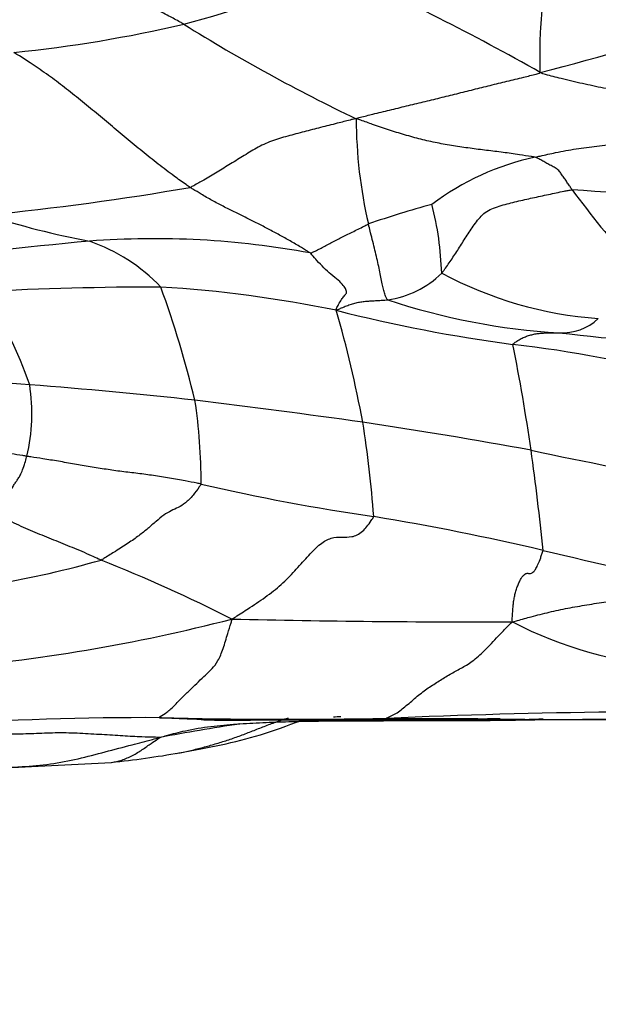
# Model space of a CAD drawing. Units: millimetres. Extents: x 0 to 835, y 0 to 1165.
# Drawn here: x 485 to 490, y 447 to 455 of the extents above; entities that cross this region are included whole.
import ezdxf
from ezdxf import colors
from ezdxf.entities.mleader import LeaderData, LeaderLine
from ezdxf.math import Vec2, Vec3

# ---------------------------------------------------------------- set-up
doc = ezdxf.new("R2010")
doc.units = ezdxf.units.MM
doc.layers.add('DV3_Défaut', color=7, linetype='Continuous')
doc.layers.add('Défaut', color=7, linetype='Continuous')

# ---------------------------------------------------------------- blocks, each defined once
blk = doc.blocks.new('_DOT')
at = {"color": 0}
blk.add_line((0, 0), (-1, 0), dxfattribs=at)
at = {"color": 0, "const_width": 0.333}
blk.add_lwpolyline([(-0.1665, 0, 1), (0.1665, 0, 1)], format="xyb", close=True, dxfattribs=at)
blk = doc.blocks.new('SE2')
at = {"layer": 'DV3_Défaut', "color": 7, "linetype": 'Continuous'}
for centre, radius, start, end in [((484.6552, 461.941), 6.8799, 284.47474, 296.03259), ((479.2637, 436.8951), 20.6542, 60.45082, 65.96909), ((482.4681, 481.9694), 27.9912, 284.44335, 287.80317), ((483.7071, 466.8005), 11.8258, 275.8339, 283.03769), ((494.3097, 467.9809), 14.9762, 238.00603, 244.49767), ((491.8656, 454.467), 4.0039, 180.04476, 193.15538), ((489.8766, 451.9219), 2.2597, 102.01303, 127.05313), ((482.2755, 477.8633), 24.3487, 275.65332, 279.82242), ((488.7862, 439.2178), 14.6632, 80.18323, 86.33107), ((496.2274, 458.6198), 8.064, 216.25434, 222.03403), ((490.7583, 445.5046), 8.5213, 105.26338, 109.12239), ((485.8038, 453.0392), 2.7967, 1.87878, 14.20238), ((486.9463, 460.7174), 7.4399, 252.21647, 259.26937), ((491.071, 394.9586), 58.7082, 95.385232, 97.043186), ((486.1199, 446.0461), 7.3827, 79.50987, 94.34079), ((485.0384, 451.9195), 1.5772, 43.82734, 70.64768), ((488.0196, 453.7201), 0.8264, 277.93854, 314.51531), ((490.2064, 456.1546), 3.4244, 242.00427, 265.70691), ((486.1968, 422.3299), 30.6819, 90.03821, 92.90669), ((481.9291, 451.1079), 3.2908, 18.78397, 34.50829), ((485.4951, 442.051), 10.9819, 78.47059, 86.44349), ((476.9955, 449.7158), 9.7545, 13.75475, 19.74805), ((489.9311, 458.2652), 5.6567, 251.47315, 266.76307), ((490.9329, 465.4929), 13.0897, 255.65604, 262.45021), ((477.4916, 449.8927), 10.6079, 10.60505, 15.97042), ((489.6397, 453.0693), 0.4527, 266.44948, 313.27525), ((491.1406, 464.8605), 12.3381, 262.88175, 269.66186), ((487.9739, 441.8926), 10.6962, 75.14573, 83.34741), ((471.7617, 449.0396), 17.7944, 8.28669, 11.26842), ((483.803, 438.7206), 13.5042, 84.72446, 89.85666), ((483.4295, 451.9218), 1.6337, 346.90494, 8.65269), ((482.0071, 411.7351), 40.5464, 83.68039, 85.70366), ((477.3811, 377.2476), 75.3378, 81.959903, 83.070617), ((481.7237, 451.3219), 4.7999, 359.8818, 8.54519), ((480.3261, 401.5353), 50.8793, 79.76079, 81.41833), ((478.1599, 450.2946), 9.8808, 4.27447, 9.02722), ((497.1796, 487.733), 36.9631, 257.8031, 260.04897), ((466.0942, 448.3851), 23.4976, 5.75016, 7.8742), ((490.6561, 469.1302), 18.2911, 256.94232, 261.69217), ((484.334, 428.8066), 22.5269, 76.81144, 80.60012), ((508.2644, 529.6644), 81.1311, 256.608159, 257.637283), ((483.3414, 458.7571), 8.4267, 273.39838, 285.97258), ((480.2127, 437.0647), 14.642, 63.30811, 68.15809), ((483.0152, 464.8085), 15.1402, 274.71446, 284.43672), ((488.983, 547.9121), 97.7903, 268.714906, 270.132414), ((490.8481, 453.2929), 3.5694, 242.6634, 265.73995), ((486.0615, 422.2036), 27.0922, 89.77982, 93.91048), ((487.3, 497.0154), 47.7332, 268.63816, 270.99196), ((490.6665, 393.0792), 56.2675, 90.60114, 92.58745), ((489.8647, 429.5418), 19.9284, 98.69038, 100.68692), ((484.4217, 1275.9674), 826.6957, 270.1552448, 270.3153398), ((490.3464, 372.9544), 76.3262, 89.098699, 91.081148), ((484.9154, 457.0237), 8.1561, 275.8638, 280.03244), ((483.4178, 486.9048), 38.066, 272.12987, 273.51098)]:
    blk.add_arc(centre, radius, start, end, dxfattribs=at)
for points, knots in [([(489.4497, 454.8629), (489.4492, 454.8737), (489.448, 454.9226), (489.4465, 455.0209), (489.4487, 455.1605), (489.4585, 455.3149), (489.4729, 455.4684), (489.4937, 455.6209), (489.5119, 455.7739), (489.528, 455.9273), (489.5394, 456.0812), (489.5498, 456.2308), (489.5545, 456.361), (489.5582, 456.4508), (489.5602, 456.4951), (489.5603, 456.506)], [0, 0, 0, 0, 0.022727, 0.090909, 0.181818, 0.272727, 0.363636, 0.454545, 0.545455, 0.636364, 0.727273, 0.818182, 0.909091, 0.977273, 1, 1, 1, 1]), ([(486.3749, 455.2795), (486.364, 455.2855), (486.3212, 455.3097), (486.2357, 455.3571), (486.1196, 455.4134), (485.9947, 455.4728), (485.8697, 455.5332), (485.7449, 455.5938), (485.6194, 455.6546), (485.4931, 455.7165), (485.3648, 455.7796), (485.2349, 455.8451), (485.1125, 455.9045), (485.0226, 455.9486), (484.9776, 455.9707), (484.973, 455.9776)], [0, 0, 0, 0, 0.022727, 0.090909, 0.181818, 0.272727, 0.363636, 0.454545, 0.545455, 0.636364, 0.727273, 0.818182, 0.909091, 0.977273, 1, 1, 1, 1]), ([(486.4292, 453.8716), (486.4176, 453.8792), (486.3711, 453.911), (486.2786, 453.9761), (486.1519, 454.0722), (486.0146, 454.1826), (485.8776, 454.2964), (485.7406, 454.4107), (485.6037, 454.5252), (485.4664, 454.6387), (485.3278, 454.7479), (485.1885, 454.8522), (485.0604, 454.9395), (484.9673, 454.9991), (484.9207, 455.0286), (484.9091, 455.0359)], [0, 0, 0, 0, 0.022727, 0.090909, 0.181818, 0.272727, 0.363636, 0.454545, 0.545455, 0.636364, 0.727273, 0.818182, 0.909091, 0.977273, 1, 1, 1, 1]), ([(487.8617, 454.4638), (487.8736, 454.471), (487.9211, 454.483), (488.0176, 454.5064), (488.1502, 454.5388), (488.2948, 454.5741), (488.4395, 454.6093), (488.5841, 454.6443), (488.7287, 454.68), (488.8733, 454.7164), (489.0178, 454.7522), (489.1621, 454.7872), (489.2945, 454.8198), (489.3907, 454.8432), (489.4376, 454.8553), (489.4497, 454.8629)], [0, 0, 0, 0, 0.022727, 0.090909, 0.181818, 0.272727, 0.363636, 0.454545, 0.545455, 0.636364, 0.727273, 0.818182, 0.909091, 0.977273, 1, 1, 1, 1]), ([(491.3817, 454.3898), (491.3719, 454.3968), (491.3204, 454.4215), (491.2174, 454.4703), (491.0682, 454.5215), (490.8936, 454.5584), (490.717, 454.5931), (490.5386, 454.6249), (490.3589, 454.6576), (490.1776, 454.6919), (489.9954, 454.7279), (489.8128, 454.7665), (489.6452, 454.8057), (489.5236, 454.8366), (489.464, 454.8526), (489.4497, 454.8629)], [0, 0, 0, 0, 0.022727, 0.090909, 0.181818, 0.272727, 0.363636, 0.454545, 0.545455, 0.636364, 0.727273, 0.818182, 0.909091, 0.977273, 1, 1, 1, 1]), ([(487.8617, 454.4638), (487.845, 454.4622), (487.7978, 454.45), (487.703, 454.4261), (487.5725, 454.3927), (487.4298, 454.3568), (487.2883, 454.3181), (487.1462, 454.2796), (487.0152, 454.2221), (486.8958, 454.1467), (486.7779, 454.075), (486.6624, 454.002), (486.556, 453.9401), (486.4787, 453.8965), (486.4401, 453.8751), (486.4292, 453.8716)], [0, 0, 0, 0, 0.022727, 0.090909, 0.181818, 0.272727, 0.363636, 0.454545, 0.545455, 0.636364, 0.727273, 0.818182, 0.909091, 0.977273, 1, 1, 1, 1]), ([(489.4063, 454.1321), (489.3973, 454.1341), (489.3507, 454.1409), (489.2576, 454.1548), (489.1288, 454.174), (488.9859, 454.1905), (488.8433, 454.209), (488.7007, 454.2294), (488.5592, 454.2546), (488.4185, 454.2854), (488.2793, 454.3247), (488.141, 454.368), (488.0149, 454.4107), (487.9234, 454.4434), (487.878, 454.4602), (487.8617, 454.4638)], [0, 0, 0, 0, 0.022727, 0.090909, 0.181818, 0.272727, 0.363636, 0.454545, 0.545455, 0.636364, 0.727273, 0.818182, 0.909091, 0.977273, 1, 1, 1, 1]), ([(489.4063, 454.1321), (489.4198, 454.1356), (489.4784, 454.1489), (489.5957, 454.1753), (489.7585, 454.2051), (489.938, 454.2291), (490.1179, 454.2503), (490.2983, 454.2692), (490.4791, 454.2858), (490.6599, 454.3027), (490.8406, 454.3213), (491.0212, 454.342), (491.1863, 454.3633), (491.3063, 454.3795), (491.3663, 454.3877), (491.3817, 454.3898)], [0, 0, 0, 0, 0.022727, 0.090909, 0.181818, 0.272727, 0.363636, 0.454545, 0.545455, 0.636364, 0.727273, 0.818182, 0.909091, 0.977273, 1, 1, 1, 1]), ([(489.7246, 453.851), (489.7225, 453.8539), (489.7149, 453.8651), (489.7001, 453.8876), (489.6798, 453.9177), (489.6579, 453.9493), (489.636, 453.9796), (489.616, 454.0102), (489.5877, 454.0351), (489.5507, 454.0544), (489.5155, 454.0742), (489.48, 454.0938), (489.4475, 454.1116), (489.4238, 454.1245), (489.4119, 454.1308), (489.4063, 454.1321)], [0, 0, 0, 0, 0.022727, 0.090909, 0.181818, 0.272727, 0.363636, 0.454545, 0.545455, 0.636364, 0.727273, 0.818182, 0.909091, 0.977273, 1, 1, 1, 1]), ([(487.464, 453.3054), (487.4578, 453.3107), (487.4272, 453.3299), (487.3659, 453.3678), (487.2808, 453.4162), (487.1875, 453.4668), (487.0942, 453.5174), (487, 453.5663), (486.9051, 453.6131), (486.81, 453.6605), (486.7142, 453.708), (486.6187, 453.7578), (486.5316, 453.808), (486.4686, 453.847), (486.437, 453.8664), (486.4292, 453.8716)], [0, 0, 0, 0, 0.022727, 0.090909, 0.181818, 0.272727, 0.363636, 0.454545, 0.545455, 0.636364, 0.727273, 0.818182, 0.909091, 0.977273, 1, 1, 1, 1]), ([(488.599, 453.1308), (488.6046, 453.1373), (488.6154, 453.1521), (488.6369, 453.1819), (488.664, 453.2201), (488.6965, 453.2678), (488.7289, 453.3169), (488.7612, 453.3675), (488.7935, 453.4192), (488.8265, 453.4716), (488.8618, 453.5238), (488.8991, 453.5753), (488.939, 453.6248), (488.9864, 453.6666), (489.046, 453.6948), (489.1121, 453.7153), (489.1797, 453.7336), (489.2475, 453.7505), (489.3155, 453.766), (489.3836, 453.7811), (489.4517, 453.7959), (489.5198, 453.8105), (489.588, 453.8248), (489.6448, 453.8365), (489.6903, 453.8457), (489.7131, 453.8503), (489.7246, 453.851)], [0, 0, 0, 0, 0.022727, 0.045455, 0.090909, 0.136364, 0.181818, 0.227273, 0.272727, 0.318182, 0.363636, 0.409091, 0.454545, 0.5, 0.545455, 0.590909, 0.636364, 0.681818, 0.727273, 0.772727, 0.818182, 0.863636, 0.909091, 0.954545, 0.977273, 1, 1, 1, 1]), ([(487.464, 453.3054), (487.4708, 453.3052), (487.4842, 453.3113), (487.5111, 453.3236), (487.5487, 453.3423), (487.5897, 453.3643), (487.6323, 453.3869), (487.6769, 453.409), (487.7215, 453.4319), (487.7661, 453.4566), (487.8146, 453.4803), (487.8654, 453.5041), (487.9117, 453.5278), (487.9455, 453.5452), (487.9623, 453.5538), (487.9668, 453.5557)], [0, 0, 0, 0, 0.022727, 0.090909, 0.181818, 0.272727, 0.363636, 0.454545, 0.545455, 0.636364, 0.727273, 0.818182, 0.909091, 0.977273, 1, 1, 1, 1]), ([(488.1337, 452.9016), (488.1286, 452.9042), (488.1237, 452.9143), (488.1141, 452.9352), (488.1033, 452.9712), (488.092, 453.0137), (488.0797, 453.0662), (488.0698, 453.1251), (488.0566, 453.1895), (488.0394, 453.2583), (488.0241, 453.3299), (488.0055, 453.4037), (487.9874, 453.4727), (487.9747, 453.5237), (487.9683, 453.5493), (487.9668, 453.5557)], [0, 0, 0, 0, 0.022727, 0.090909, 0.181818, 0.272727, 0.363636, 0.454545, 0.545455, 0.636364, 0.727273, 0.818182, 0.909091, 0.977273, 1, 1, 1, 1]), ([(487.69, 452.8113), (487.6859, 452.8169), (487.6946, 452.8337), (487.7119, 452.8665), (487.7345, 452.9046), (487.7562, 452.9351), (487.7822, 452.958), (487.7761, 452.9878), (487.7513, 453.025), (487.7108, 453.0687), (487.6426, 453.1205), (487.582, 453.1774), (487.5277, 453.2344), (487.4893, 453.2783), (487.4702, 453.3003), (487.464, 453.3054)], [0, 0, 0, 0, 0.022727, 0.090909, 0.181818, 0.272727, 0.363636, 0.454545, 0.545455, 0.636364, 0.727273, 0.818182, 0.909091, 0.977273, 1, 1, 1, 1]), ([(487.69, 452.8113), (487.6959, 452.8135), (487.7104, 452.8203), (487.739, 452.8336), (487.7779, 452.85), (487.82, 452.8655), (487.8611, 452.8765), (487.901, 452.8836), (487.9406, 452.8891), (487.9794, 452.8917), (488.0179, 452.8938), (488.0564, 452.8959), (488.0917, 452.8981), (488.1176, 452.9002), (488.1305, 452.9013), (488.1337, 452.9016)], [0, 0, 0, 0, 0.022727, 0.090909, 0.181818, 0.272727, 0.363636, 0.454545, 0.545455, 0.636364, 0.727273, 0.818182, 0.909091, 0.977273, 1, 1, 1, 1]), ([(489.2131, 452.5167), (489.2139, 452.5196), (489.2264, 452.5292), (489.2512, 452.5473), (489.285, 452.5671), (489.3216, 452.5836), (489.3581, 452.5962), (489.3947, 452.6053), (489.431, 452.6111), (489.4671, 452.6148), (489.5033, 452.6163), (489.5394, 452.6167), (489.5725, 452.6168), (489.5966, 452.6172), (489.6087, 452.6174), (489.6117, 452.6175)], [0, 0, 0, 0, 0.022727, 0.090909, 0.181818, 0.272727, 0.363636, 0.454545, 0.545455, 0.636364, 0.727273, 0.818182, 0.909091, 0.977273, 1, 1, 1, 1]), ([(485.0208, 451.5517), (485.0094, 451.5534), (484.9638, 451.5604), (484.8726, 451.5745), (484.7472, 451.5943), (484.6103, 451.6141), (484.4734, 451.6334), (484.3365, 451.6514), (484.1995, 451.6676), (484.0625, 451.6824), (483.9255, 451.7019), (483.7886, 451.7231), (483.6632, 451.7445), (483.5721, 451.7607), (483.5266, 451.7686), (483.5151, 451.7705)], [0, 0, 0, 0, 0.022727, 0.090909, 0.181818, 0.272727, 0.363636, 0.454545, 0.545455, 0.636364, 0.727273, 0.818182, 0.909091, 0.977273, 1, 1, 1, 1]), ([(484.7747, 451.0431), (484.7765, 451.0458), (484.7869, 451.0663), (484.8092, 451.1068), (484.8381, 451.1622), (484.863, 451.2189), (484.8859, 451.2649), (484.906, 451.3004), (484.9243, 451.3267), (484.942, 451.3521), (484.9602, 451.3821), (484.9788, 451.4186), (484.9976, 451.4718), (485.012, 451.5203), (485.0193, 451.5455), (485.0208, 451.5517)], [0, 0, 0, 0, 0.022727, 0.090909, 0.181818, 0.272727, 0.363636, 0.454545, 0.545455, 0.636364, 0.727273, 0.818182, 0.909091, 0.977273, 1, 1, 1, 1]), ([(486.5235, 451.312), (486.5122, 451.3145), (486.4668, 451.3237), (486.3759, 451.3415), (486.2507, 451.3638), (486.1139, 451.3853), (485.977, 451.4033), (485.8402, 451.4193), (485.7034, 451.4382), (485.5668, 451.4604), (485.4303, 451.4838), (485.2939, 451.5083), (485.1687, 451.5282), (485.0777, 451.5426), (485.0322, 451.5499), (485.0208, 451.5517)], [0, 0, 0, 0, 0.022727, 0.090909, 0.181818, 0.272727, 0.363636, 0.454545, 0.545455, 0.636364, 0.727273, 0.818182, 0.909091, 0.977273, 1, 1, 1, 1]), ([(486.5235, 451.312), (486.5199, 451.3041), (486.4955, 451.2698), (486.4476, 451.2052), (486.3873, 451.1439), (486.3262, 451.1081), (486.2654, 451.0828), (486.2023, 451.0472), (486.1353, 450.9901), (486.0641, 450.9267), (485.9882, 450.8664), (485.8972, 450.8017), (485.7952, 450.7379), (485.7137, 450.6871), (485.6726, 450.6614), (485.6602, 450.6556)], [0, 0, 0, 0, 0.022727, 0.090909, 0.181818, 0.272727, 0.363636, 0.454545, 0.545455, 0.636364, 0.727273, 0.818182, 0.909091, 0.977273, 1, 1, 1, 1]), ([(485.6602, 450.6556), (485.6534, 450.6587), (485.626, 450.671), (485.5713, 450.6955), (485.4962, 450.7289), (485.415, 450.763), (485.3341, 450.7957), (485.2534, 450.8286), (485.1729, 450.8613), (485.0923, 450.894), (485.0119, 450.9278), (484.9315, 450.9651), (484.8577, 451.0003), (484.8041, 451.0272), (484.7779, 451.0412), (484.7747, 451.0431)], [0, 0, 0, 0, 0.022727, 0.090909, 0.181818, 0.272727, 0.363636, 0.454545, 0.545455, 0.636364, 0.727273, 0.818182, 0.909091, 0.977273, 1, 1, 1, 1]), ([(486.7898, 450.1464), (486.8067, 450.157), (486.8573, 450.1897), (486.9575, 450.2543), (487.0972, 450.3471), (487.2337, 450.4584), (487.3455, 450.5765), (487.4543, 450.6997), (487.5532, 450.8019), (487.6476, 450.8507), (487.7365, 450.8567), (487.823, 450.8503), (487.9081, 450.8865), (487.9737, 450.9702), (488.0084, 451.0206), (488.0132, 451.031)], [0, 0, 0, 0, 0.022727, 0.090909, 0.181818, 0.272727, 0.363636, 0.454545, 0.545455, 0.636364, 0.727273, 0.818182, 0.909091, 0.977273, 1, 1, 1, 1]), ([(489.209, 450.1221), (489.2061, 450.132), (489.2071, 450.1463), (489.209, 450.1746), (489.2114, 450.2093), (489.2141, 450.2491), (489.218, 450.2882), (489.2245, 450.3279), (489.2335, 450.3675), (489.2449, 450.4064), (489.2581, 450.4429), (489.2724, 450.4754), (489.2873, 450.5026), (489.3024, 450.5233), (489.3171, 450.5366), (489.3305, 450.5419), (489.3428, 450.542), (489.3542, 450.5397), (489.3658, 450.5389), (489.3788, 450.5431), (489.3938, 450.5559), (489.4114, 450.5805), (489.4312, 450.6193), (489.4491, 450.6652), (489.4641, 450.7073), (489.4718, 450.7296), (489.4736, 450.7393)], [0, 0, 0, 0, 0.022727, 0.045455, 0.090909, 0.136364, 0.181818, 0.227273, 0.272727, 0.318182, 0.363636, 0.409091, 0.454545, 0.5, 0.545455, 0.590909, 0.636364, 0.681818, 0.727273, 0.772727, 0.818182, 0.863636, 0.909091, 0.954545, 0.977273, 1, 1, 1, 1]), ([(489.209, 450.1221), (489.227, 450.1269), (489.2793, 450.1418), (489.3839, 450.1708), (489.527, 450.2068), (489.686, 450.2412), (489.8522, 450.2704), (490.0194, 450.296), (490.1882, 450.3147), (490.3571, 450.3191), (490.522, 450.3015), (490.6299, 450.2807), (490.6831, 450.2684)], [0, 0, 0, 0, 0.027808, 0.11123, 0.22246, 0.33369, 0.44492, 0.55615, 0.66738, 0.77861, 0.88984, 1, 1, 1, 1]), ([(486.1656, 449.2957), (486.1589, 449.298), (486.1836, 449.3121), (486.2332, 449.3434), (486.3006, 449.4065), (486.3701, 449.4804), (486.4378, 449.543), (486.5015, 449.6068), (486.5635, 449.665), (486.6188, 449.7163), (486.6701, 449.7814), (486.7152, 449.8889), (486.7504, 450.0123), (486.7761, 450.0946), (486.7891, 450.1346), (486.7898, 450.1464)], [0, 0, 0, 0, 0.022727, 0.090909, 0.181818, 0.272727, 0.363636, 0.454545, 0.545455, 0.636364, 0.727273, 0.818182, 0.909091, 0.977273, 1, 1, 1, 1]), ([(488.1264, 449.2893), (488.1187, 449.2911), (488.1509, 449.304), (488.21, 449.3322), (488.2934, 449.397), (488.3873, 449.482), (488.4834, 449.5545), (488.5773, 449.6124), (488.6706, 449.6723), (488.766, 449.7213), (488.8613, 449.7771), (488.9684, 449.8717), (489.0773, 449.9895), (489.1556, 450.0709), (489.1952, 450.1109), (489.209, 450.1221)], [0, 0, 0, 0, 0.022727, 0.090909, 0.181818, 0.272727, 0.363636, 0.454545, 0.545455, 0.636364, 0.727273, 0.818182, 0.909091, 0.977273, 1, 1, 1, 1]), ([(486.6625, 449.2747), (486.6407, 449.2752), (486.5441, 449.278), (486.3933, 449.284), (486.2452, 449.2905), (486.1712, 449.2937), (486.1656, 449.2957)], [0, 0, 0, 0, 0.126695, 0.563347, 0.890837, 1, 1, 1, 1]), ([(486.3071, 448.987), (486.3151, 448.9884), (486.3406, 448.9929), (486.3835, 449.0014), (486.4356, 449.013), (486.4877, 449.0257), (486.5397, 449.0394), (486.592, 449.0539), (486.6445, 449.069), (486.6971, 449.0848), (486.7495, 449.1013), (486.8015, 449.1188), (486.8531, 449.1373), (486.9042, 449.1566), (486.9549, 449.1763), (487.0055, 449.1963), (487.056, 449.216), (487.1066, 449.2355), (487.1573, 449.2542), (487.2083, 449.272), (487.2483, 449.2849), (487.2712, 449.2918), (487.2769, 449.2934)], [0, 0, 0, 0, 0.024057, 0.077292, 0.130528, 0.183763, 0.236999, 0.290234, 0.343469, 0.396705, 0.44994, 0.503176, 0.556411, 0.609647, 0.662882, 0.716117, 0.769353, 0.822588, 0.875824, 0.929059, 0.982294, 1, 1, 1, 1]), ([(488.9556, 449.2842), (488.9263, 449.2842), (488.8151, 449.2844), (488.6204, 449.2854), (488.387, 449.2866), (488.2173, 449.2875), (488.1324, 449.288), (488.1264, 449.2893)], [0, 0, 0, 0, 0.106461, 0.404307, 0.702154, 0.925538, 1, 1, 1, 1]), ([(488.9716, 449.2842), (489.6069, 449.2786), (490.2047, 449.2753), (490.9258, 449.2925), (491.0298, 449.297), (491.0447, 449.298), (491.0506, 449.2986), (491.0517, 449.2989), (491.0517, 449.2991)], [0, 0, 0, 0, 0.818644, 0.960411, 0.97911, 0.986771, 0.993856, 1, 1, 1, 1]), ([(486.1691, 449.1246), (486.1569, 449.1257), (486.1052, 449.1264), (485.9998, 449.1284), (485.8507, 449.1381), (485.6686, 449.149), (485.4785, 449.1605), (485.2887, 449.1663), (485.1022, 449.1573), (484.9184, 449.1525), (484.7352, 449.1564), (484.5539, 449.1703), (484.3961, 449.1934), (484.2796, 449.2161), (484.2211, 449.2282), (484.2138, 449.2328)], [0, 0, 0, 0, 0.022727, 0.090909, 0.181818, 0.272727, 0.363636, 0.454545, 0.545455, 0.636364, 0.727273, 0.818182, 0.909091, 0.977273, 1, 1, 1, 1]), ([(486.1691, 449.1246), (486.1909, 449.132), (486.2613, 449.152), (486.4052, 449.1895), (486.6068, 449.2231), (486.8304, 449.2416), (487.0556, 449.2542), (487.2811, 449.2625), (487.5068, 449.2664), (487.7324, 449.2691), (487.9575, 449.2699), (488.1823, 449.2697), (488.3881, 449.2712), (488.5377, 449.2708), (488.6126, 449.2705), (488.6313, 449.2705)], [0, 0, 0, 0, 0.022727, 0.090909, 0.181818, 0.272727, 0.363636, 0.454545, 0.545455, 0.636364, 0.727273, 0.818182, 0.909091, 0.977273, 1, 1, 1, 1]), ([(486.336, 448.9922), (486.5888, 449.0375), (486.9199, 449.1019), (487.2646, 449.2244), (487.3928, 449.2749)], [0, 0, 0, 0, 0.665552, 1, 1, 1, 1]), ([(486.5234, 449.2804), (486.5234, 449.2803), (486.5237, 449.2801), (486.5278, 449.2794), (486.5465, 449.2784), (486.6038, 449.2763), (486.6582, 449.2749), (486.7059, 449.2737)], [0, 0, 0, 0, 0.023504, 0.09937, 0.265626, 0.465671, 1, 1, 1, 1]), ([(488.6313, 449.2705), (488.6473, 449.2704), (488.7114, 449.2702), (488.8396, 449.27), (489.0159, 449.2716), (489.2081, 449.2776), (489.3609, 449.2822), (489.4495, 449.2847), (489.4741, 449.2854)], [0, 0, 0, 0, 0.057034, 0.228134, 0.456269, 0.684403, 0.912537, 1, 1, 1, 1]), ([(484.8337, 448.8651), (484.8824, 448.8674), (485.0125, 448.875), (485.2239, 448.8914), (485.4624, 448.9396), (485.6966, 449.0007), (485.9091, 449.0575), (486.0642, 449.0981), (486.1418, 449.1181), (486.1691, 449.1246)], [0, 0, 0, 0, 0.106732, 0.285386, 0.464039, 0.642693, 0.821346, 0.955337, 1, 1, 1, 1]), ([(485.7492, 448.9103), (485.7802, 448.9136), (485.8442, 448.9276), (485.9328, 448.9678), (486.0178, 449.0197), (486.0877, 449.0706), (486.1373, 449.104), (486.1633, 449.1206), (486.1691, 449.1246)], [0, 0, 0, 0, 0.1852927, 0.3889695, 0.5926463, 0.7963232, 0.9490808, 1, 1, 1, 1])]:
    blk.add_open_spline(points, degree=3, knots=knots, dxfattribs=at)
for points in [[(487.7294, 449.3019), (487.7079, 449.3017), (487.6863, 449.3014), (487.6648, 449.301)], [(489.1043, 449.2851), (489.055, 449.2844), (489.0054, 449.2842), (488.9556, 449.2842)]]:
    blk.add_open_spline(points, degree=3, dxfattribs=at)

msp = doc.modelspace()

# ---------------------------------------------------------------- block references
at = {"layer": 'Défaut'}
msp.add_blockref('SE2', (0, 0), dxfattribs=at)

# ---------------------------------------------------------------- leaders
at = {"layer": 'Défaut', "color": 7, "linetype": 'Continuous'}
ml = msp.add_multileader_mtext('Standard', dxfattribs=at)
ml.set_content('{\\pxsm0.9;\\fSolid Edge ISO|b1||i0||c0|p34;\\W1.;12/10/2020\\P}', color=256)
ml.set_leader_properties()
ml.set_arrow_properties(name='DOT')
ml.build(insert=Vec2(0, 0))
ml.multileader.update_dxf_attribs({"leader_type": 0, "dogleg_length": 0, "arrow_head_size": 12})
ctx = ml.context
ctx.base_point, ctx.char_height, ctx.arrow_head_size, ctx.landing_gap_size = Vec3(747.0161, 1157.4602), 12, 12, 4.2
notes = []
notes.append((ctx, [(0, (0, 0, 0), (0, 0), (1, 0), 1, [])]))
ctx.mtext.insert = Vec3(749.0161, 1163.5803)
for ctx, leaders in notes:
    for number, flags, end, landing, length, lines in leaders:
        leader = LeaderData()
        leader.index, (leader.has_last_leader_line, leader.has_dogleg_vector, leader.attachment_direction) = number, flags
        leader.last_leader_point, leader.dogleg_vector, leader.dogleg_length = Vec3(end), Vec3(landing), length
        for number, points, colour, breaks in lines:
            line = LeaderLine()
            line.index, line.vertices, line.color, line.breaks = number, Vec3.list(points), colors.encode_raw_color(colour), breaks
            leader.lines.append(line)
        ctx.leaders.append(leader)

doc.saveas('drawing.dxf')
